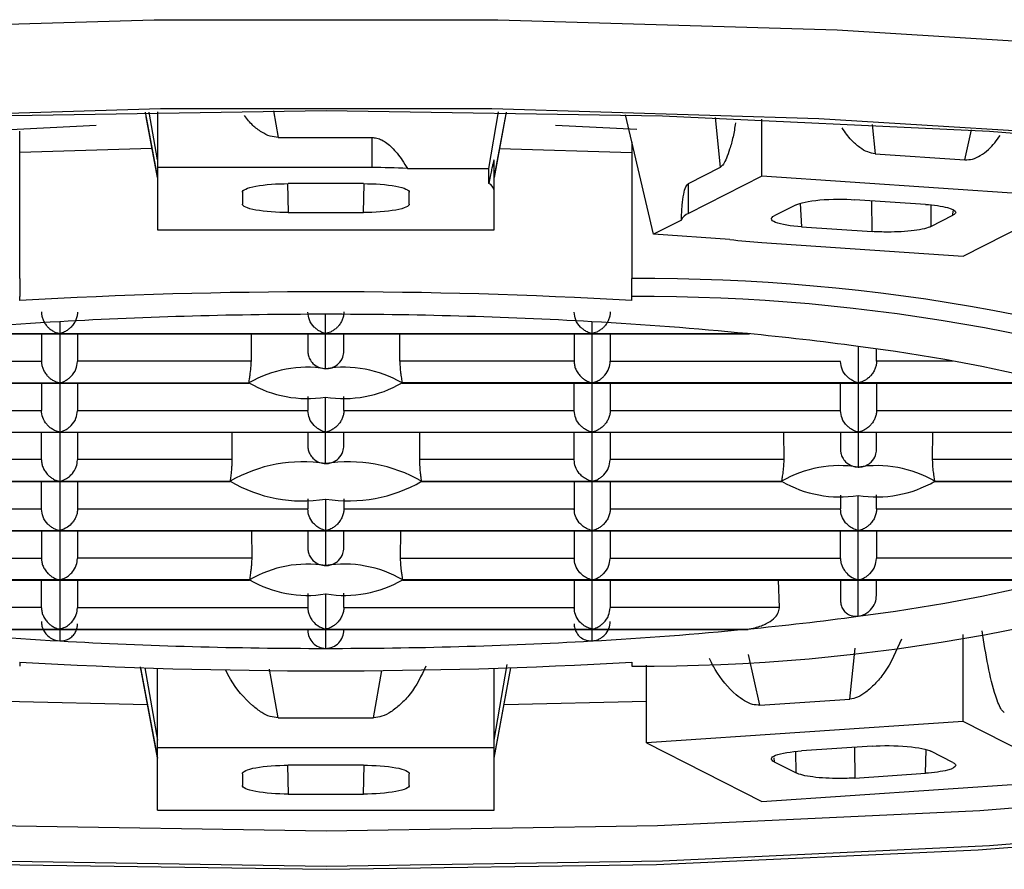
# Paper-space layout '_Front' of a CAD drawing. Units: millimetres. Extents: x -37 to 92, y 0 to 403.
# Drawn here: x -2 to 4, y 223 to 229 of the extents above; entities that cross this region are included whole.
import ezdxf

# ---------------------------------------------------------------- set-up
doc = ezdxf.new("R2010")
doc.units = ezdxf.units.MM

psp = doc.layouts.new('_Front')

# ---------------------------------------------------------------- linework, layer by layer
at = {"color": 7, "linetype": 'Continuous', "lineweight": 25}
for p, q in [((-1.1816, 227.9894), (-1.1018, 227.5598)), ((-1.1018, 227.9907), (-1.1018, 227.2201)), ((1.0629, 227.6206), (1.1271, 227.9903)), ((1.0982, 227.5598), (1.1779, 227.9895)), ((2.1391, 227.1916), (1.9559, 227.9725)), ((2.8463, 227.5701), (2.8463, 227.9423)), ((-2.1658, 227.8701), (-1.5018, 227.903)), ((-2.0018, 226.9012), (-2.0018, 227.8655)), ((1.4982, 227.903), (2.0304, 227.8777)), ((-0.3139, 227.8236), (0.2982, 227.8236)), ((0.2982, 227.8236), (0.2982, 227.6271)), ((1.9982, 227.7922), (1.9982, 226.9012)), ((-2.0018, 227.7284), (-1.1376, 227.7528)), ((1.1338, 227.7517), (1.9982, 227.7264)), ((3.5867, 227.7168), (4.1733, 227.6773)), ((1.0982, 227.2201), (1.0982, 227.6757)), ((0.2982, 227.6271), (-1.1018, 227.6271)), ((0.5314, 227.6206), (1.0629, 227.6206)), ((1.0629, 227.5228), (1.0629, 227.6206)), ((2.3675, 227.5233), (2.5769, 227.6297)), ((0.2432, 227.5218), (-0.2469, 227.5218)), ((2.8463, 227.5701), (2.3675, 227.3267)), ((2.3675, 227.3267), (2.3675, 227.5233)), ((4.9137, 227.4309), (2.8463, 227.5701)), ((-0.5468, 227.4664), (-0.5468, 227.3888)), ((0.5432, 227.3888), (0.5432, 227.4664)), ((3.9157, 227.3861), (3.4552, 227.4171)), ((4.1612, 227.0485), (4.9137, 227.4309)), ((-0.2474, 227.3332), (0.2438, 227.3332)), ((3.0707, 227.3839), (2.9272, 227.311)), ((2.3209, 227.2839), (2.1391, 227.1916)), ((3.9515, 227.242), (4.095, 227.315)), ((-1.1018, 227.2201), (1.0982, 227.2201)), ((3.1058, 227.2398), (3.5674, 227.2088)), ((2.6386, 227.1579), (2.1391, 227.1916)), ((2.8457, 227.137), (4.1612, 227.0485)), ((-2.0018, 226.7583), (-2.0018, 226.7845)), ((1.9982, 226.7583), (1.9982, 226.7845)), ((-1.7397, 226.6197), (-1.7397, 224.5338)), ((-0.0039, 226.3126), (-0.0039, 226.6681)), ((1.7361, 226.6197), (1.7361, 224.5338)), ((-2.7696, 226.5406), (2.7659, 226.5406)), ((-2.7557, 226.542), (2.752, 226.542)), ((-1.8597, 226.5406), (-1.8597, 226.3623)), ((-1.624, 226.5406), (-1.624, 226.3622)), ((-0.4901, 226.5406), (-0.4893, 226.3623)), ((-0.1197, 226.5406), (-0.1197, 226.43)), ((0.116, 226.4299), (0.116, 226.5406)), ((0.4814, 226.3623), (0.4822, 226.5406)), ((1.6203, 226.5406), (1.6203, 226.3622)), ((1.856, 226.5406), (1.856, 226.3623)), ((3.4761, 226.4584), (3.4761, 225.6696)), ((3.596, 226.3623), (3.596, 226.4417)), ((-3.364, 226.3623), (-1.8597, 226.3623)), ((-0.4893, 226.3623), (-1.624, 226.3623)), ((1.856, 226.3623), (3.3603, 226.3622)), ((-4.7731, 226.2187), (-0.5039, 226.2187)), ((-4.7678, 226.2201), (-0.5039, 226.2201)), ((-1.624, 226.2187), (-1.624, 226.0403)), ((0.496, 226.2187), (4.7695, 226.2187)), ((4.7641, 226.2201), (0.4961, 226.2201)), ((1.6203, 226.0404), (1.6203, 226.2187)), ((1.856, 226.2187), (1.856, 226.0404)), ((3.3603, 226.0404), (3.3603, 226.2187)), ((3.596, 226.2187), (3.596, 226.0404)), ((-0.1197, 226.1316), (-0.1197, 226.0404)), ((-0.0039, 225.6924), (-0.0039, 226.1276)), ((0.116, 226.0404), (0.116, 226.1303)), ((-3.364, 226.0404), (-1.8597, 226.0404)), ((-1.624, 226.0404), (-0.1197, 226.0404)), ((0.116, 226.0404), (1.6203, 226.0404)), ((1.856, 226.0404), (3.3603, 226.0404)), ((3.596, 226.0404), (5.1003, 226.0404)), ((-5.6423, 225.8969), (5.6387, 225.8969)), ((-5.6401, 225.8982), (5.6364, 225.8982)), ((-1.8597, 225.7185), (-1.8597, 225.8969)), ((-1.624, 225.8969), (-1.624, 225.7185)), ((-0.6162, 225.8969), (-0.6156, 225.7185)), ((-0.1197, 225.8969), (-0.1197, 225.8102)), ((0.116, 225.8103), (0.116, 225.8969)), ((0.612, 225.7185), (0.6125, 225.8969)), ((1.6203, 225.7185), (1.6203, 225.8969)), ((1.856, 225.8969), (1.856, 225.7185)), ((2.9889, 225.8969), (2.9896, 225.7185)), ((3.3603, 225.8969), (3.3603, 225.787)), ((3.596, 225.7869), (3.596, 225.8969)), ((3.9625, 225.7185), (3.9632, 225.8969)), ((-0.6156, 225.7185), (-1.624, 225.7185)), ((-0.6156, 225.7185), (-0.6156, 225.7164)), ((1.6203, 225.7185), (0.612, 225.7185)), ((3.9625, 225.7164), (3.9625, 225.7185)), ((5.1003, 225.7185), (3.9625, 225.7185)), ((-2.9798, 225.5751), (-0.6268, 225.5751)), ((-2.9797, 225.5772), (-0.6268, 225.5772)), ((-1.8597, 225.3966), (-1.8597, 225.5751)), ((-1.624, 225.5751), (-1.624, 225.3966)), ((0.6231, 225.5751), (2.9762, 225.5751)), ((0.6232, 225.5772), (2.9761, 225.5772)), ((1.6203, 225.5751), (1.6203, 225.3726)), ((1.856, 225.5751), (1.856, 225.3967)), ((3.9759, 225.5751), (5.9007, 225.5751)), ((3.9761, 225.5772), (5.8982, 225.5772)), ((-0.1197, 225.4632), (-0.1197, 225.3966)), ((-0.0039, 225.4612), (-0.0018, 225.4612)), ((-0.0039, 225.4612), (-0.0039, 225.0259)), ((0.116, 225.4632), (0.116, 225.3966)), ((3.3603, 225.4872), (3.3603, 225.3966)), ((3.4761, 224.6952), (3.4761, 225.4847)), ((3.596, 225.3967), (3.596, 225.4892)), ((-3.364, 225.3966), (-1.8597, 225.3966)), ((-1.624, 225.3966), (-0.1197, 225.3966)), ((0.116, 225.3966), (1.6203, 225.3966)), ((1.856, 225.3967), (3.3603, 225.3966)), ((3.596, 225.3967), (5.1003, 225.3966)), ((-5.6455, 225.2532), (5.6419, 225.2532)), ((-5.6401, 225.2553), (5.6364, 225.2553)), ((-1.624, 225.2532), (-1.624, 225.0748)), ((-0.4869, 225.2532), (-0.4861, 225.0748)), ((-0.1197, 225.2532), (-0.1197, 225.1406)), ((0.116, 225.1434), (0.116, 225.2532)), ((0.4867, 225.0748), (0.4874, 225.2532)), ((1.6203, 225.2532), (1.6203, 225.0507)), ((1.856, 225.2532), (1.856, 225.0748)), ((3.3603, 225.0748), (3.3603, 225.2532)), ((3.596, 225.2532), (3.596, 225.0748)), ((-3.364, 225.0748), (-1.8597, 225.0748)), ((-0.4861, 225.0748), (-1.624, 225.0748)), ((0.4867, 225.0748), (1.6203, 225.0748)), ((1.856, 225.0748), (3.3603, 225.0748)), ((-4.7721, 224.9314), (-0.4996, 224.9314)), ((-0.4997, 224.9334), (-4.7678, 224.9334)), ((-1.8597, 224.7529), (-1.8597, 224.9314)), ((-1.624, 224.9314), (-1.624, 224.7529)), ((0.5002, 224.9314), (4.7669, 224.9314)), ((4.7641, 224.9334), (0.5003, 224.9334)), ((1.6203, 224.9314), (1.6203, 224.7289)), ((1.856, 224.9314), (1.856, 224.753)), ((2.961, 224.7529), (2.9555, 224.9314)), ((3.3603, 224.9314), (3.3603, 224.7973)), ((3.596, 224.8318), (3.596, 224.9314)), ((-0.1197, 224.8436), (-0.1197, 224.7529)), ((-0.0039, 224.8409), (0.0003, 224.8409)), ((-0.0039, 224.8409), (-0.0039, 224.4854)), ((0.116, 224.7529), (0.116, 224.8453)), ((-1.624, 224.7529), (-0.1197, 224.7529)), ((0.116, 224.7529), (1.6203, 224.7529)), ((2.961, 224.7529), (1.856, 224.7529)), ((2.961, 224.7508), (2.961, 224.7529)), ((-2.7609, 224.6095), (2.7578, 224.6095)), ((-2.7557, 224.6116), (2.752, 224.6116)), ((-0.1197, 224.6095), (-0.1197, 224.6028)), ((0.1161, 224.6028), (0.1161, 224.6095)), ((4.1612, 224.0068), (4.1612, 224.5755)), ((-2.0018, 224.3952), (-2.0018, 224.369)), ((1.9982, 224.3952), (1.9982, 224.369)), ((2.0939, 223.8676), (2.0939, 224.3746)), ((-1.2115, 224.359), (-1.1018, 223.7679)), ((-1.1018, 223.4282), (-1.1018, 224.3555)), ((1.0982, 223.7679), (1.2079, 224.359)), ((1.0982, 223.4282), (1.0982, 224.3555)), ((-1.1663, 224.1153), (-2.0976, 224.1371)), ((2.0939, 224.1371), (1.1626, 224.1153)), ((2.8343, 224.114), (3.4209, 224.1535)), ((-0.3139, 224.0317), (0.3104, 224.0317)), ((4.1612, 224.0068), (2.0939, 223.8676)), ((4.9137, 223.6244), (4.1612, 224.0068)), ((2.0939, 223.8676), (2.8463, 223.4852)), ((1.0982, 223.8351), (-1.1018, 223.8351)), ((3.5674, 223.8465), (3.1058, 223.8154)), ((4.095, 223.7403), (3.9515, 223.8132)), ((2.9272, 223.7442), (3.0707, 223.6713)), ((-0.5468, 223.6665), (-0.5468, 223.5889)), ((0.2438, 223.7221), (-0.2474, 223.7221)), ((0.5432, 223.5889), (0.5432, 223.6665)), ((3.4552, 223.6382), (3.9157, 223.6692)), ((2.8463, 223.4852), (4.9137, 223.6244)), ((-0.2469, 223.5334), (0.2432, 223.5334)), ((-1.1018, 223.4282), (1.0982, 223.4282))]:
    psp.add_line(p, q, dxfattribs=at)
at = {"color": 8, "linetype": 'Continuous', "lineweight": 25}
for p, q in [((-1.1018, 227.6779), (-1.156, 227.9898)), ((-0.3443, 227.9983), (-0.3139, 227.8236)), ((1.1774, 227.9895), (1.0982, 227.5624)), ((-1.1018, 227.5624), (-1.1752, 227.9576)), ((2.5769, 227.6297), (2.5435, 227.9539)), ((3.5669, 227.9093), (3.5867, 227.7168)), ((4.1733, 227.6773), (4.2174, 227.8727)), ((-0.2525, 227.5217), (-0.2474, 227.3332)), ((0.2438, 227.3332), (0.2489, 227.5216)), ((3.0973, 227.3917), (3.1058, 227.2398)), ((3.5674, 227.2088), (3.5663, 227.4096)), ((3.9507, 227.3824), (3.9515, 227.242)), ((4.095, 227.315), (4.0959, 227.3439)), ((4.0941, 226.3623), (3.596, 226.3623)), ((2.8343, 224.114), (2.7595, 224.4455)), ((3.4209, 224.1535), (3.4553, 224.4875)), ((1.0982, 223.8859), (1.1839, 224.3796)), ((-1.1018, 223.7705), (-1.2123, 224.3656)), ((-1.1838, 224.3581), (-1.1018, 223.8859)), ((-0.3139, 224.0317), (-0.3692, 224.3499)), ((0.3104, 224.0317), (0.364, 224.3405)), ((1.0982, 223.7704), (1.2074, 224.359)), ((3.0707, 223.6713), (3.068, 223.8115)), ((3.4513, 223.8387), (3.4552, 223.6382)), ((3.9157, 223.6692), (3.9205, 223.8234)), ((2.9258, 223.7703), (2.9272, 223.7442)), ((-0.2519, 223.7219), (-0.2469, 223.5334)), ((0.2432, 223.5334), (0.2482, 223.7219))]:
    psp.add_line(p, q, dxfattribs=at)
at = {"color": 8, "linetype": 'Continuous', "lineweight": 25, "flags": 128}
psp.add_lwpolyline([(-13.95, 226.0162), (-13.9387, 226.1249), (-13.6681, 226.5372), (-13.0435, 226.9361), (-12.0811, 227.3113), (-10.8057, 227.653), (-9.2506, 227.9525), (-7.4558, 228.202), (-5.4679, 228.395), (-3.3385, 228.5265), (-1.1225, 228.5931), (1.1225, 228.5931), (3.3385, 228.5265), (5.4679, 228.395), (7.4558, 228.202), (9.2506, 227.9525), (10.8057, 227.653), (12.0811, 227.3113), (13.0435, 226.9361), (13.6681, 226.5372), (13.9387, 226.1249), (13.95, 226.0151)], dxfattribs=at)
at = {"color": 7, "linetype": 'Continuous', "lineweight": 25, "flags": 128}
for points in [[(13.3092, 225.8888), (13.1782, 226.0273), (12.576, 226.4119), (11.648, 226.7736), (10.4184, 227.1032), (8.919, 227.3919), (7.1886, 227.6325), (5.272, 227.8185), (3.2188, 227.9453), (1.0823, 228.0096), (-1.0823, 228.0096), (-3.2188, 227.9453), (-5.272, 227.8185), (-7.1886, 227.6325), (-8.919, 227.3919), (-10.4184, 227.1032), (-11.648, 226.7736), (-12.576, 226.4119), (-13.1782, 226.0273), (-13.3087, 225.8893)], [(0, 223.0602), (-2.1973, 223.0939), (-4.3347, 223.194), (-6.3539, 223.3578), (-8.1997, 223.5809), (-9.8219, 223.8571), (-11.1762, 224.179), (-12.2256, 224.5377), (-12.9415, 224.9234), (-13.3044, 225.3257), (-13.3044, 225.7336), (-12.9415, 226.1359), (-12.2256, 226.5216), (-11.1762, 226.8803), (-9.8219, 227.2022), (-8.1997, 227.4784), (-6.3539, 227.7015), (-4.3347, 227.8653), (-2.1973, 227.9654), (0, 227.9991), (2.1973, 227.9654), (4.3347, 227.8653), (6.3539, 227.7015)], [(1.6203, 226.3622), (0.9825, 226.3623), (0.4814, 226.3623)], [(-1.8597, 226.2187), (-1.8597, 226.1628), (-1.8597, 226.0404)], [(-13.0027, 226.0893), (-13.1051, 225.9271), (-13.1051, 225.5253), (-12.7476, 225.1291), (-12.0424, 224.7491), (-11.0087, 224.3958), (-9.6748, 224.0787), (-8.0769, 223.8066), (-6.2587, 223.5869), (-4.2698, 223.4255), (-2.1644, 223.3269), (0, 223.2937)], [(0, 223.2937), (2.1644, 223.3269), (4.2698, 223.4255), (6.2587, 223.5869), (8.0769, 223.8066), (9.6748, 224.0787), (11.0087, 224.3958), (12.0424, 224.7491), (12.7476, 225.1291), (13.1051, 225.5253), (13.1051, 225.9271), (13.0027, 226.0893)], [(-1.8597, 225.7185), (-2.4951, 225.7185), (-2.9943, 225.7185)], [(2.9896, 225.7185), (2.3548, 225.7185), (1.856, 225.7185)], [(-1.8597, 225.2532), (-1.8597, 225.1972), (-1.8597, 225.0748)], [(4.8465, 225.0748), (4.1462, 225.0748), (3.596, 225.0748)], [(0, 223.0417), (2.1575, 223.0739), (4.2592, 223.1697), (6.2505, 223.3267), (8.08, 223.5407), (9.7002, 223.8062), (11.0691, 224.1163), (12.1514, 224.4631), (12.919, 224.8375), (12.9813, 224.8786)], [(-1.8597, 224.7529), (-2.4785, 224.7529), (-2.9646, 224.7529)], [(-12.6053, 224.6619), (-12.1514, 224.4631), (-11.0691, 224.1163), (-9.7002, 223.8062), (-8.08, 223.5407), (-6.2505, 223.3267), (-4.2592, 223.1697), (-2.1575, 223.0739), (0, 223.0417)], [(6.3539, 223.3578), (4.3347, 223.194), (2.1973, 223.0939), (0, 223.0602)]]:
    psp.add_lwpolyline(points, dxfattribs=at)
at = {"color": 7, "linetype": 'Continuous', "lineweight": 25}
for centre, radius, start, end in [((0.3001, 223.4639), 4.1632, 86.81464, 90.02687), ((1.0401, 227.4681), 0.0591, 10.7041, 67.75823), ((2.3972, 227.2467), 0.0854, 110.34314, 154.095), ((3.0373, 230.091), 2.9602, 262.25315, 266.28708), ((2.0827, 214.4052), 12.4963, 68.65238, 90.38752), ((-0.0018, 191.563), 35.2521, 86.74762, 93.25238), ((2.0575, 214.4442), 12.3404, 68.76465, 90.27526), ((-0.3161, 201.3425), 25.3173, 93.22356, 95.52966), ((-0.0168, 195.9908), 30.6773, 89.97608, 93.21966), ((0.0129, 195.9869), 30.6812, 86.78047, 90.03154), ((0.3124, 201.3425), 25.3173, 84.47034, 86.77644), ((0.8404, 206.8085), 19.8258, 82.36053, 84.467), ((1.9886, 214.8164), 11.7366, 76.32091, 82.71899), ((-0.1247, 225.5675), 0.7548, 80.79702, 120.16308), ((0.1168, 225.5675), 0.7548, 59.83692, 99.20298), ((-0.1247, 226.8727), 0.7548, 239.83692, 279.20298), ((0.1168, 226.8727), 0.7548, 260.79702, 300.16308), ((-0.1532, 224.7582), 0.946, 80.91956, 120.04054), ((0.1472, 224.7508), 0.9536, 60.05886, 99.11919), ((3.3553, 224.9245), 0.7548, 80.79702, 120.16308), ((3.5968, 224.9245), 0.7548, 59.83692, 99.20298), ((-0.1546, 226.3824), 0.9335, 239.61224, 279.28865), ((0.1491, 226.3926), 0.9435, 260.797, 300.16303), ((3.3553, 226.2298), 0.7548, 239.83692, 279.20298), ((3.5968, 226.2298), 0.7548, 260.79702, 300.16308), ((2.0575, 236.7093), 12.3404, 269.72474, 291.23535), ((-0.1228, 224.2882), 0.7472, 80.84468, 120.28933), ((0.1186, 224.2734), 0.7624, 59.96179, 99.25065), ((-0.1228, 225.5787), 0.7472, 239.71067, 279.15532), ((0.121, 225.5861), 0.7548, 260.79702, 300.16308), ((1.9886, 236.3371), 11.7366, 277.28101, 283.67909), ((0.8404, 244.345), 19.8258, 275.533, 277.63947), ((-0.3161, 249.811), 25.3173, 264.47034, 266.77644), ((0.3124, 249.811), 25.3173, 273.22356, 275.52966), ((-0.0168, 255.1627), 30.6773, 266.78034, 270.02392), ((0.013, 255.1647), 30.6793, 269.97227, 273.21959), ((-0.0018, 259.5906), 35.2521, 266.74762, 273.25238)]:
    psp.add_arc(centre, radius, start, end, dxfattribs=at)
for points, knots in [([(-0.3139, 227.8236), (-0.3314, 227.8255), (-0.3694, 227.8296), (-0.425, 227.8594), (-0.4839, 227.9023), (-0.5155, 227.944), (-0.5325, 227.9663)], [0, 0, 0, 0, 0.193457, 0.418686, 0.688516, 1, 1, 1, 1]), ([(2.6745, 227.9189), (2.6697, 227.8874), (2.6601, 227.8254), (2.6379, 227.7505), (2.6172, 227.6897), (2.597, 227.6467), (2.5832, 227.635), (2.5769, 227.6297)], [0, 0, 0, 0, 0.249444, 0.49099, 0.692269, 0.858625, 1, 1, 1, 1]), ([(3.5867, 227.7168), (3.5703, 227.7198), (3.5346, 227.7262), (3.4823, 227.7595), (3.4233, 227.8099), (3.3907, 227.858), (3.3718, 227.8859)], [0, 0, 0, 0, 0.182714, 0.395435, 0.650282, 1, 1, 1, 1]), ([(0.2982, 227.8236), (0.3092, 227.8228), (0.332, 227.8211), (0.3656, 227.8074), (0.399, 227.7862), (0.4324, 227.7566), (0.4658, 227.7189), (0.4995, 227.673), (0.5204, 227.6388), (0.5314, 227.6206)], [0, 0, 0, 0, 0.10255, 0.211919, 0.333296, 0.470516, 0.626248, 0.802321, 1, 1, 1, 1]), ([(4.1733, 227.6773), (4.1898, 227.6781), (4.2255, 227.6798), (4.2778, 227.7059), (4.3433, 227.7538), (4.3808, 227.8047), (4.4047, 227.837)], [0, 0, 0, 0, 0.166859, 0.361131, 0.59387, 1, 1, 1, 1]), ([(1.0982, 227.6757), (1.098, 227.677), (1.0977, 227.6797), (1.0953, 227.6731), (1.0916, 227.6589), (1.0863, 227.6365), (1.0797, 227.6062), (1.0716, 227.568), (1.0657, 227.5384), (1.0625, 227.5228)], [0, 0, 0, 0, 0.106217, 0.218161, 0.3408, 0.477946, 0.632339, 0.805905, 1, 1, 1, 1]), ([(-0.5468, 227.4664), (-0.5468, 227.4794), (-0.5175, 227.4948), (-0.4004, 227.5164), (-0.3176, 227.5218), (-0.2469, 227.5218)], [0, 0, 0, 0, 0.5, 0.5, 1, 1, 1, 1]), ([(0.2432, 227.5218), (0.3139, 227.5218), (0.3968, 227.5164), (0.5139, 227.4948), (0.5432, 227.4794), (0.5432, 227.4664)], [0, 0, 0, 0, 0.5, 0.5, 1, 1, 1, 1]), ([(2.3209, 227.284), (2.3224, 227.317), (2.325, 227.3766), (2.3345, 227.4503), (2.3476, 227.5036), (2.3613, 227.5171), (2.3675, 227.5233)], [0, 0, 0, 0, 0.332173, 0.600962, 0.816924, 1, 1, 1, 1]), ([(3.0707, 227.3839), (3.0949, 227.3962), (3.1507, 227.4088), (3.3009, 227.4217), (3.3887, 227.4216), (3.4552, 227.4171)], [0, 0, 0, 0, 0.5, 0.5, 1, 1, 1, 1]), ([(-0.2474, 227.3332), (-0.3181, 227.3332), (-0.4007, 227.3386), (-0.5176, 227.3603), (-0.5468, 227.3756), (-0.5468, 227.3888)], [0, 0, 0, 0, 0.5, 0.5, 1, 1, 1, 1]), ([(0.5432, 227.3888), (0.5432, 227.3756), (0.514, 227.3603), (0.3971, 227.3386), (0.3144, 227.3332), (0.2438, 227.3332)], [0, 0, 0, 0, 0.5, 0.5, 1, 1, 1, 1]), ([(3.9157, 227.3861), (3.9696, 227.3824), (4.0226, 227.3753), (4.095, 227.3562), (4.1131, 227.3445), (4.1131, 227.3339)], [0, 0, 0, 0, 0.5, 0.5, 1, 1, 1, 1]), ([(3.1058, 227.2398), (3.0394, 227.2443), (2.9718, 227.2546), (2.9021, 227.2824), (2.903, 227.2987), (2.9272, 227.311)], [0, 0, 0, 0, 0.5, 0.5, 1, 1, 1, 1]), ([(3.9515, 227.242), (3.9318, 227.232), (3.8932, 227.2222), (3.7899, 227.2088), (3.7269, 227.2054), (3.6696, 227.2054)], [0, 0, 0, 0, 0.5, 0.5, 1, 1, 1, 1]), ([(-2.0018, 226.9012), (-2.0018, 226.8924), (-2.0018, 226.8749), (-2.0018, 226.8486), (-2.0018, 226.8217), (-2.0018, 226.7956), (-2.0018, 226.7882), (-2.0018, 226.7845)], [0, 0, 0, 0, 0.166286, 0.328757, 0.500242, 0.747269, 1, 1, 1, 1]), ([(1.9982, 226.7845), (1.9982, 226.7867), (1.9982, 226.7911), (1.9982, 226.8056), (1.9982, 226.828), (1.9982, 226.8547), (1.9982, 226.8812), (1.9982, 226.8945), (1.9982, 226.9012)], [0, 0, 0, 0, 0.168632, 0.33174, 0.500047, 0.748884, 0.873559, 1, 1, 1, 1]), ([(-1.8597, 226.6841), (-1.8594, 226.6765), (-1.8588, 226.6609), (-1.852, 226.637), (-1.8409, 226.6136), (-1.8265, 226.5935), (-1.8101, 226.5767), (-1.7919, 226.5627), (-1.7683, 226.5493), (-1.7504, 226.5447), (-1.7397, 226.542)], [0, 0, 0, 0, 0.0992195, 0.2045217, 0.3190032, 0.4450859, 0.5512045, 0.6711292, 0.8052312, 1, 1, 1, 1]), ([(0.116, 226.6841), (0.1157, 226.6766), (0.115, 226.6609), (0.1082, 226.637), (0.0971, 226.6136), (0.0828, 226.5935), (0.0664, 226.5767), (0.0483, 226.5627), (0.0245, 226.5494), (0.0066, 226.5447), (-0.0039, 226.542)], [0, 0, 0, 0, 0.099219, 0.204522, 0.319003, 0.445086, 0.551204, 0.671129, 0.805231, 1, 1, 1, 1]), ([(1.856, 226.6841), (1.8557, 226.6766), (1.855, 226.6609), (1.8482, 226.637), (1.8371, 226.6136), (1.8228, 226.5935), (1.8064, 226.5767), (1.7883, 226.5627), (1.7645, 226.5494), (1.7466, 226.5447), (1.7361, 226.542)], [0, 0, 0, 0, 0.099219, 0.204522, 0.319003, 0.445086, 0.551204, 0.671129, 0.805231, 1, 1, 1, 1]), ([(-1.6239, 226.682), (-1.6245, 226.6738), (-1.6256, 226.6568), (-1.6341, 226.6311), (-1.6474, 226.6061), (-1.6641, 226.5855), (-1.683, 226.5688), (-1.7048, 226.5546), (-1.7251, 226.546), (-1.7367, 226.5428), (-1.7397, 226.542)], [0, 0, 0, 0, 0.1090725, 0.2266317, 0.3564193, 0.5012318, 0.6166413, 0.7514856, 0.9340365, 1, 1, 1, 1]), ([(-0.0039, 226.542), (-0.007, 226.5428), (-0.0186, 226.546), (-0.039, 226.5547), (-0.0609, 226.5689), (-0.0856, 226.591), (-0.1121, 226.6271), (-0.1174, 226.6649), (-0.1197, 226.682)], [0, 0, 0, 0, 0.066556, 0.250995, 0.38591, 0.501637, 0.774959, 1, 1, 1, 1]), ([(1.7361, 226.542), (1.733, 226.5428), (1.7214, 226.546), (1.7011, 226.5546), (1.6792, 226.5688), (1.6545, 226.5908), (1.6279, 226.627), (1.6227, 226.6649), (1.6203, 226.682)], [0, 0, 0, 0, 0.066342, 0.250014, 0.384928, 0.500624, 0.77457, 1, 1, 1, 1]), ([(-0.1197, 226.4279), (-0.1192, 226.4198), (-0.1181, 226.4016), (-0.1074, 226.3733), (-0.0844, 226.3421), (-0.0477, 226.3181), (-0.0171, 226.3142), (-0.0039, 226.3126)], [0, 0, 0, 0, 0.135842, 0.302631, 0.500494, 0.784723, 1, 1, 1, 1]), ([(-0.0039, 226.3126), (0.0047, 226.3131), (0.0238, 226.3142), (0.0536, 226.3247), (0.0865, 226.3474), (0.1116, 226.3839), (0.1147, 226.4146), (0.1161, 226.4277)], [0, 0, 0, 0, 0.137297, 0.304113, 0.500607, 0.785844, 1, 1, 1, 1]), ([(-1.8597, 226.3623), (-1.8594, 226.3547), (-1.8588, 226.339), (-1.852, 226.3151), (-1.8409, 226.2917), (-1.8265, 226.2717), (-1.8101, 226.2548), (-1.7919, 226.2408), (-1.7683, 226.2275), (-1.7504, 226.2228), (-1.7397, 226.2201)], [0, 0, 0, 0, 0.099219, 0.204522, 0.319003, 0.445086, 0.551204, 0.671129, 0.805231, 1, 1, 1, 1]), ([(1.7361, 226.2201), (1.7458, 226.2226), (1.764, 226.2271), (1.7882, 226.2406), (1.807, 226.2553), (1.8282, 226.2775), (1.8508, 226.312), (1.8544, 226.3465), (1.856, 226.3623)], [0, 0, 0, 0, 0.179356, 0.331812, 0.457499, 0.556675, 0.796528, 1, 1, 1, 1]), ([(3.596, 226.3623), (3.5957, 226.3547), (3.595, 226.339), (3.5882, 226.3152), (3.5771, 226.2917), (3.5628, 226.2717), (3.5464, 226.2548), (3.5283, 226.2408), (3.5045, 226.2275), (3.4866, 226.2229), (3.4761, 226.2201)], [0, 0, 0, 0, 0.099219, 0.204522, 0.319003, 0.445086, 0.551204, 0.671129, 0.805231, 1, 1, 1, 1]), ([(-1.7397, 226.2201), (-1.7384, 226.2206), (-1.7339, 226.2222), (-1.7201, 226.2262), (-1.7022, 226.2344), (-1.6828, 226.247), (-1.6583, 226.269), (-1.6312, 226.3051), (-1.6262, 226.343), (-1.6239, 226.3602)], [0, 0, 0, 0, 0.0363881, 0.1197222, 0.2508404, 0.3848071, 0.5016727, 0.7748966, 1, 1, 1, 1]), ([(-0.5039, 226.2201), (-0.5038, 226.2222), (-0.5033, 226.227), (-0.5007, 226.2435), (-0.4961, 226.2731), (-0.4908, 226.3152), (-0.4898, 226.3467), (-0.4893, 226.3602)], [0, 0, 0, 0, 0.137297, 0.304113, 0.500607, 0.785849, 1, 1, 1, 1]), ([(0.4814, 226.3602), (0.4816, 226.3517), (0.4821, 226.3329), (0.4848, 226.3015), (0.4894, 226.2647), (0.4946, 226.2329), (0.4956, 226.224), (0.4961, 226.2201)], [0, 0, 0, 0, 0.135114, 0.30193, 0.500586, 0.783463, 1, 1, 1, 1]), ([(1.6203, 226.3602), (1.6208, 226.352), (1.6218, 226.3349), (1.6302, 226.3091), (1.6437, 226.2842), (1.6605, 226.2636), (1.6794, 226.2469), (1.7006, 226.2328), (1.7222, 226.2245), (1.733, 226.2211), (1.7361, 226.2201)], [0, 0, 0, 0, 0.10915, 0.226731, 0.356495, 0.501251, 0.617394, 0.750754, 0.928483, 1, 1, 1, 1]), ([(3.4761, 226.2201), (3.473, 226.2209), (3.4614, 226.2241), (3.4411, 226.2327), (3.4192, 226.247), (3.3945, 226.269), (3.3679, 226.3051), (3.3627, 226.343), (3.3603, 226.3602)], [0, 0, 0, 0, 0.066342, 0.250014, 0.384928, 0.500624, 0.77457, 1, 1, 1, 1]), ([(-1.7397, 225.8982), (-1.7494, 225.9007), (-1.7673, 225.9053), (-1.7913, 225.9188), (-1.8104, 225.9335), (-1.832, 225.9556), (-1.8542, 225.9902), (-1.858, 226.0246), (-1.8597, 226.0404)], [0, 0, 0, 0, 0.179356, 0.331812, 0.457499, 0.556675, 0.796528, 1, 1, 1, 1]), ([(0.116, 226.0404), (0.1157, 226.0328), (0.115, 226.0172), (0.1082, 225.9933), (0.0971, 225.9699), (0.0828, 225.9498), (0.0664, 225.9329), (0.0483, 225.919), (0.0245, 225.9056), (0.0066, 225.901), (-0.0039, 225.8982)], [0, 0, 0, 0, 0.0992195, 0.2045217, 0.3190032, 0.4450859, 0.5512045, 0.6711292, 0.8052312, 1, 1, 1, 1]), ([(1.856, 226.0404), (1.8557, 226.0328), (1.855, 226.0172), (1.8482, 225.9933), (1.8371, 225.9699), (1.8228, 225.9498), (1.8064, 225.9329), (1.7883, 225.919), (1.7645, 225.9056), (1.7466, 225.901), (1.7361, 225.8982)], [0, 0, 0, 0, 0.0992195, 0.2045217, 0.3190032, 0.4450859, 0.5512045, 0.6711292, 0.8052312, 1, 1, 1, 1]), ([(3.596, 226.0404), (3.5957, 226.0328), (3.595, 226.0172), (3.5882, 225.9933), (3.5771, 225.9699), (3.5628, 225.9498), (3.5464, 225.9329), (3.5283, 225.919), (3.5045, 225.9056), (3.4866, 225.901), (3.4761, 225.8982)], [0, 0, 0, 0, 0.099219, 0.204522, 0.319003, 0.445086, 0.551204, 0.671129, 0.805231, 1, 1, 1, 1]), ([(-1.7397, 225.8982), (-1.7384, 225.8987), (-1.7339, 225.9004), (-1.7201, 225.9044), (-1.7022, 225.9126), (-1.6828, 225.9251), (-1.6583, 225.9471), (-1.6312, 225.9833), (-1.6262, 226.0212), (-1.6239, 226.0383)], [0, 0, 0, 0, 0.036388, 0.119722, 0.25084, 0.384807, 0.501673, 0.774897, 1, 1, 1, 1]), ([(-0.0039, 225.8982), (-0.007, 225.8991), (-0.0186, 225.9023), (-0.0389, 225.9109), (-0.0608, 225.9251), (-0.0855, 225.9472), (-0.1121, 225.9833), (-0.1173, 226.0212), (-0.1197, 226.0383)], [0, 0, 0, 0, 0.0663613, 0.2501019, 0.3853298, 0.5012668, 0.7748166, 1, 1, 1, 1]), ([(1.7361, 225.8982), (1.733, 225.8991), (1.7214, 225.9023), (1.7011, 225.9109), (1.6792, 225.9251), (1.6545, 225.9471), (1.6279, 225.9833), (1.6227, 226.0212), (1.6203, 226.0383)], [0, 0, 0, 0, 0.066342, 0.250014, 0.384928, 0.500624, 0.77457, 1, 1, 1, 1]), ([(3.4761, 225.8982), (3.473, 225.8991), (3.4614, 225.9023), (3.4411, 225.9109), (3.4192, 225.9251), (3.3945, 225.9471), (3.3679, 225.9833), (3.3627, 226.0212), (3.3603, 226.0383)], [0, 0, 0, 0, 0.066342, 0.250014, 0.384928, 0.500624, 0.77457, 1, 1, 1, 1]), ([(-0.1197, 225.8082), (-0.1192, 225.7999), (-0.118, 225.7816), (-0.1074, 225.7532), (-0.0843, 225.7219), (-0.0476, 225.6978), (-0.0171, 225.694), (-0.0039, 225.6924)], [0, 0, 0, 0, 0.137013, 0.304094, 0.501304, 0.785878, 1, 1, 1, 1]), ([(-0.0039, 225.6924), (0.0047, 225.6929), (0.024, 225.6941), (0.0542, 225.7049), (0.0873, 225.7283), (0.1122, 225.7658), (0.1149, 225.7969), (0.116, 225.8103)], [0, 0, 0, 0, 0.136835, 0.303795, 0.500943, 0.784534, 1, 1, 1, 1]), ([(3.3603, 225.785), (3.3608, 225.7768), (3.3619, 225.7586), (3.3726, 225.7303), (3.3956, 225.6991), (3.4323, 225.6751), (3.4629, 225.6713), (3.4761, 225.6696)], [0, 0, 0, 0, 0.135842, 0.302631, 0.500494, 0.784723, 1, 1, 1, 1]), ([(3.4761, 225.6696), (3.4847, 225.6701), (3.5038, 225.6713), (3.5336, 225.6818), (3.5665, 225.7045), (3.5916, 225.7409), (3.5947, 225.7716), (3.5961, 225.7848)], [0, 0, 0, 0, 0.137297, 0.304113, 0.500607, 0.785844, 1, 1, 1, 1]), ([(-1.8597, 225.7164), (-1.8592, 225.7082), (-1.8582, 225.6912), (-1.8498, 225.6655), (-1.8363, 225.6405), (-1.8194, 225.6199), (-1.8006, 225.6032), (-1.7786, 225.5891), (-1.7584, 225.5804), (-1.7436, 225.5778), (-1.7397, 225.5772)], [0, 0, 0, 0, 0.109072, 0.226632, 0.356419, 0.501232, 0.616641, 0.751486, 0.934036, 1, 1, 1, 1]), ([(-1.7397, 225.5772), (-1.7276, 225.5808), (-1.7058, 225.5874), (-1.6782, 225.6065), (-1.653, 225.6319), (-1.6296, 225.6679), (-1.6257, 225.7011), (-1.6239, 225.7164)], [0, 0, 0, 0, 0.229374, 0.41436, 0.555432, 0.795561, 1, 1, 1, 1]), ([(-0.6156, 225.7164), (-0.6158, 225.7061), (-0.616, 225.6857), (-0.6182, 225.6552), (-0.6216, 225.6233), (-0.6256, 225.5919), (-0.6264, 225.582), (-0.6268, 225.5772)], [0, 0, 0, 0, 0.168993, 0.332063, 0.500832, 0.750953, 1, 1, 1, 1]), ([(0.6232, 225.5772), (0.623, 225.5801), (0.6226, 225.5859), (0.6203, 225.6039), (0.6171, 225.6313), (0.6129, 225.67), (0.6123, 225.7009), (0.612, 225.7164)], [0, 0, 0, 0, 0.168374, 0.331407, 0.500545, 0.750264, 1, 1, 1, 1]), ([(1.7361, 225.5772), (1.7241, 225.5808), (1.7026, 225.5874), (1.6749, 225.6066), (1.6491, 225.6318), (1.6262, 225.6679), (1.6221, 225.7011), (1.6203, 225.7164)], [0, 0, 0, 0, 0.229374, 0.41436, 0.555432, 0.795561, 1, 1, 1, 1]), ([(1.7361, 225.5772), (1.74, 225.5778), (1.7547, 225.5804), (1.775, 225.5891), (1.7971, 225.6033), (1.8217, 225.6253), (1.8488, 225.6614), (1.8538, 225.6993), (1.8561, 225.7164)], [0, 0, 0, 0, 0.066361, 0.250102, 0.38533, 0.501267, 0.774817, 1, 1, 1, 1]), ([(2.9896, 225.7164), (2.9895, 225.7061), (2.9891, 225.6858), (2.9864, 225.6552), (2.9823, 225.6234), (2.9774, 225.5919), (2.9765, 225.5821), (2.9761, 225.5772)], [0, 0, 0, 0, 0.168426, 0.331344, 0.500432, 0.750975, 1, 1, 1, 1]), ([(3.9761, 225.5772), (3.9759, 225.5801), (3.9755, 225.5859), (3.9728, 225.6039), (3.9688, 225.6313), (3.9637, 225.6699), (3.9629, 225.701), (3.9625, 225.7164)], [0, 0, 0, 0, 0.16828, 0.331328, 0.500538, 0.75087, 1, 1, 1, 1]), ([(-1.7397, 225.2553), (-1.7421, 225.2556), (-1.7499, 225.2566), (-1.7629, 225.2607), (-1.7813, 225.2688), (-1.8006, 225.2814), (-1.8253, 225.3033), (-1.8521, 225.3396), (-1.8573, 225.3775), (-1.8597, 225.3946)], [0, 0, 0, 0, 0.03628, 0.119357, 0.250067, 0.384186, 0.501164, 0.774701, 1, 1, 1, 1]), ([(-1.6239, 225.3946), (-1.6244, 225.3872), (-1.6253, 225.372), (-1.6321, 225.349), (-1.6428, 225.3264), (-1.6612, 225.3002), (-1.6939, 225.2711), (-1.7227, 225.2611), (-1.7397, 225.2553)], [0, 0, 0, 0, 0.099778, 0.205681, 0.320597, 0.446795, 0.673916, 1, 1, 1, 1]), ([(-0.0039, 225.2553), (-0.0159, 225.259), (-0.0374, 225.2656), (-0.0651, 225.2847), (-0.0909, 225.31), (-0.1138, 225.3461), (-0.1179, 225.3793), (-0.1197, 225.3946)], [0, 0, 0, 0, 0.229374, 0.41436, 0.555432, 0.795561, 1, 1, 1, 1]), ([(0.1161, 225.3946), (0.1155, 225.3864), (0.1144, 225.3694), (0.1058, 225.3436), (0.0925, 225.3186), (0.0757, 225.298), (0.0569, 225.2813), (0.035, 225.2674), (0.0159, 225.2586), (0.0005, 225.256), (-0.0039, 225.2553)], [0, 0, 0, 0, 0.10915, 0.226731, 0.356495, 0.501251, 0.617394, 0.750754, 0.928483, 1, 1, 1, 1]), ([(1.7361, 225.2553), (1.7241, 225.259), (1.7026, 225.2656), (1.6749, 225.2847), (1.6491, 225.31), (1.6262, 225.3461), (1.6221, 225.3793), (1.6203, 225.3946)], [0, 0, 0, 0, 0.229374, 0.41436, 0.555432, 0.795561, 1, 1, 1, 1]), ([(1.8561, 225.3946), (1.8555, 225.3864), (1.8544, 225.3694), (1.8458, 225.3437), (1.8325, 225.3187), (1.8158, 225.2981), (1.797, 225.2814), (1.775, 225.2674), (1.7559, 225.2586), (1.7405, 225.256), (1.7361, 225.2553)], [0, 0, 0, 0, 0.1090392, 0.2264812, 0.3560688, 0.5006045, 0.6169898, 0.7506628, 0.9284574, 1, 1, 1, 1]), ([(3.4761, 225.2553), (3.4641, 225.259), (3.4426, 225.2656), (3.4149, 225.2847), (3.3891, 225.31), (3.3662, 225.3461), (3.3621, 225.3793), (3.3603, 225.3946)], [0, 0, 0, 0, 0.2293739, 0.4143597, 0.5554323, 0.7955613, 1, 1, 1, 1]), ([(3.5961, 225.3946), (3.5955, 225.3864), (3.5944, 225.3694), (3.5858, 225.3437), (3.5725, 225.3187), (3.5558, 225.2981), (3.537, 225.2814), (3.515, 225.2674), (3.4959, 225.2586), (3.4805, 225.256), (3.4761, 225.2553)], [0, 0, 0, 0, 0.1090392, 0.2264812, 0.3560688, 0.5006045, 0.6169898, 0.7506628, 0.9284574, 1, 1, 1, 1]), ([(-0.1197, 225.1411), (-0.1192, 225.1328), (-0.118, 225.1146), (-0.1073, 225.0863), (-0.0843, 225.0551), (-0.0476, 225.0313), (-0.017, 225.0275), (-0.0039, 225.0259)], [0, 0, 0, 0, 0.137013, 0.304021, 0.501183, 0.786361, 1, 1, 1, 1]), ([(-0.0039, 225.0259), (0.0048, 225.0264), (0.0241, 225.0276), (0.0543, 225.0384), (0.0874, 225.0617), (0.1123, 225.0989), (0.1149, 225.13), (0.116, 225.1434)], [0, 0, 0, 0, 0.137679, 0.3046, 0.500931, 0.78575, 1, 1, 1, 1]), ([(-1.8597, 225.0727), (-1.8592, 225.0645), (-1.8582, 225.0475), (-1.8498, 225.0217), (-1.8363, 224.9968), (-1.8194, 224.9762), (-1.8006, 224.9595), (-1.7786, 224.9453), (-1.7584, 224.9367), (-1.7436, 224.9341), (-1.7397, 224.9334)], [0, 0, 0, 0, 0.1090725, 0.2266317, 0.3564193, 0.5012318, 0.6166413, 0.7514856, 0.9340365, 1, 1, 1, 1]), ([(-1.7397, 224.9334), (-1.7276, 224.9371), (-1.7058, 224.9436), (-1.6782, 224.9627), (-1.653, 224.9881), (-1.6296, 225.0241), (-1.6257, 225.0574), (-1.6239, 225.0727)], [0, 0, 0, 0, 0.229374, 0.41436, 0.555432, 0.795561, 1, 1, 1, 1]), ([(-0.4861, 225.0727), (-0.4863, 225.0624), (-0.4866, 225.042), (-0.4894, 225.0114), (-0.4935, 224.9796), (-0.4984, 224.9482), (-0.4993, 224.9383), (-0.4997, 224.9334)], [0, 0, 0, 0, 0.16857, 0.331631, 0.500889, 0.75119, 1, 1, 1, 1]), ([(0.5003, 224.9334), (0.5001, 224.9364), (0.4997, 224.9421), (0.497, 224.9602), (0.493, 224.9876), (0.4879, 225.0262), (0.4871, 225.0572), (0.4867, 225.0727)], [0, 0, 0, 0, 0.168166, 0.331257, 0.500646, 0.750772, 1, 1, 1, 1]), ([(1.7361, 224.9334), (1.7241, 224.9371), (1.7026, 224.9437), (1.6749, 224.9628), (1.6491, 224.9881), (1.6262, 225.0242), (1.6221, 225.0574), (1.6203, 225.0727)], [0, 0, 0, 0, 0.229374, 0.41436, 0.555432, 0.795561, 1, 1, 1, 1]), ([(1.7361, 224.9334), (1.74, 224.9341), (1.7547, 224.9367), (1.775, 224.9453), (1.797, 224.9595), (1.8217, 224.9815), (1.8487, 225.0176), (1.8538, 225.0556), (1.8561, 225.0727)], [0, 0, 0, 0, 0.066342, 0.250014, 0.384928, 0.500624, 0.77457, 1, 1, 1, 1]), ([(3.3603, 225.0727), (3.3607, 225.0653), (3.3615, 225.0501), (3.3682, 225.0271), (3.379, 225.0045), (3.3976, 224.9784), (3.4295, 224.9491), (3.4588, 224.9392), (3.4761, 224.9334)], [0, 0, 0, 0, 0.099778, 0.205681, 0.320597, 0.446795, 0.673916, 1, 1, 1, 1]), ([(3.4761, 224.9334), (3.48, 224.9341), (3.4947, 224.9367), (3.515, 224.9453), (3.537, 224.9595), (3.5617, 224.9815), (3.5887, 225.0176), (3.5938, 225.0556), (3.5961, 225.0727)], [0, 0, 0, 0, 0.066342, 0.250014, 0.384928, 0.500624, 0.77457, 1, 1, 1, 1]), ([(3.4761, 224.6952), (3.4884, 224.6979), (3.5103, 224.7027), (3.5373, 224.719), (3.5641, 224.7425), (3.5903, 224.7793), (3.5942, 224.8152), (3.596, 224.8318)], [0, 0, 0, 0, 0.213024, 0.379786, 0.500377, 0.768393, 1, 1, 1, 1]), ([(3.3603, 224.7978), (3.3611, 224.7875), (3.3628, 224.7662), (3.3765, 224.7378), (3.3988, 224.7138), (3.4324, 224.6957), (3.4602, 224.6954), (3.4761, 224.6952)], [0, 0, 0, 0, 0.154805, 0.320125, 0.500182, 0.713859, 1, 1, 1, 1]), ([(-1.8597, 224.7508), (-1.8592, 224.7426), (-1.8582, 224.7256), (-1.8498, 224.6999), (-1.8363, 224.6749), (-1.8194, 224.6543), (-1.8006, 224.6376), (-1.7786, 224.6235), (-1.7584, 224.6148), (-1.7436, 224.6123), (-1.7397, 224.6116)], [0, 0, 0, 0, 0.109072, 0.226632, 0.356419, 0.501232, 0.616641, 0.751486, 0.934036, 1, 1, 1, 1]), ([(-1.7397, 224.6116), (-1.7276, 224.6152), (-1.7058, 224.6218), (-1.6782, 224.6409), (-1.653, 224.6663), (-1.6296, 224.7023), (-1.6257, 224.7355), (-1.6239, 224.7508)], [0, 0, 0, 0, 0.2293739, 0.4143597, 0.5554323, 0.7955613, 1, 1, 1, 1]), ([(-0.1197, 224.7508), (-0.1193, 224.7435), (-0.1185, 224.7283), (-0.1118, 224.7052), (-0.101, 224.6826), (-0.0824, 224.6565), (-0.0505, 224.6272), (-0.0212, 224.6174), (-0.0039, 224.6116)], [0, 0, 0, 0, 0.099778, 0.205681, 0.320597, 0.446795, 0.673916, 1, 1, 1, 1]), ([(0.1161, 224.7508), (0.1155, 224.7426), (0.1144, 224.7256), (0.1058, 224.6999), (0.0925, 224.6749), (0.0757, 224.6543), (0.0569, 224.6376), (0.035, 224.6237), (0.0159, 224.6149), (0.0005, 224.6123), (-0.0039, 224.6116)], [0, 0, 0, 0, 0.10915, 0.226731, 0.356495, 0.501251, 0.617394, 0.750754, 0.928483, 1, 1, 1, 1]), ([(1.7361, 224.6116), (1.7241, 224.6152), (1.7026, 224.6219), (1.6749, 224.641), (1.6491, 224.6662), (1.6262, 224.7023), (1.6221, 224.7356), (1.6203, 224.7508)], [0, 0, 0, 0, 0.229374, 0.41436, 0.555432, 0.795561, 1, 1, 1, 1]), ([(1.7361, 224.6116), (1.74, 224.6123), (1.7548, 224.6149), (1.7751, 224.6235), (1.7972, 224.6378), (1.8218, 224.6598), (1.8488, 224.6959), (1.8538, 224.7337), (1.8561, 224.7508)], [0, 0, 0, 0, 0.066556, 0.250995, 0.38591, 0.501637, 0.774959, 1, 1, 1, 1]), ([(2.752, 224.6116), (2.7689, 224.6141), (2.7998, 224.6187), (2.8412, 224.6315), (2.8827, 224.6492), (2.9206, 224.6741), (2.9537, 224.7106), (2.9588, 224.7385), (2.961, 224.7508)], [0, 0, 0, 0, 0.198948, 0.364946, 0.498226, 0.709821, 0.871896, 1, 1, 1, 1]), ([(-1.8597, 224.6609), (-1.8591, 224.6508), (-1.8579, 224.6299), (-1.8455, 224.5993), (-1.8245, 224.5709), (-1.7897, 224.5433), (-1.7585, 224.5374), (-1.7397, 224.5338)], [0, 0, 0, 0, 0.15814, 0.324776, 0.500903, 0.698887, 1, 1, 1, 1]), ([(-1.7397, 224.5338), (-1.7277, 224.5346), (-1.7046, 224.5361), (-1.6741, 224.5505), (-1.6506, 224.5706), (-1.6348, 224.5946), (-1.6255, 224.6198), (-1.6245, 224.637), (-1.6239, 224.6453)], [0, 0, 0, 0, 0.199914, 0.386111, 0.558847, 0.718445, 0.865317, 1, 1, 1, 1]), ([(1.6203, 224.6453), (1.621, 224.6353), (1.6227, 224.6143), (1.6364, 224.5841), (1.66, 224.5573), (1.6944, 224.5372), (1.7218, 224.535), (1.7361, 224.5338)], [0, 0, 0, 0, 0.163106, 0.343915, 0.543276, 0.761817, 1, 1, 1, 1]), ([(1.7361, 224.5338), (1.7463, 224.5351), (1.7651, 224.5375), (1.7894, 224.5483), (1.8073, 224.5604), (1.829, 224.5803), (1.8514, 224.6132), (1.8545, 224.6454), (1.856, 224.6609)], [0, 0, 0, 0, 0.164304, 0.302644, 0.414991, 0.501347, 0.760536, 1, 1, 1, 1]), ([(-0.1197, 224.6035), (-0.1197, 224.5732), (-0.1074, 224.5432), (-0.0647, 224.4997), (-0.0346, 224.4865), (-0.0039, 224.4854)], [0, 0, 0, 0, 0.5, 0.5, 1, 1, 1, 1]), ([(-0.0018, 224.4854), (0.0296, 224.486), (0.0606, 224.4993), (0.1042, 224.5438), (0.1166, 224.5747), (0.116, 224.6056)], [0, 0, 0, 0, 0.5, 0.5, 1, 1, 1, 1]), ([(4.4307, 224.0664), (4.4247, 224.0713), (4.4118, 224.082), (4.3926, 224.1212), (4.3602, 224.2118), (4.321, 224.3723), (4.2983, 224.5225), (4.2867, 224.599)], [0, 0, 0, 0, 0.080227, 0.173628, 0.285526, 0.63602, 1, 1, 1, 1]), ([(3.7582, 224.5459), (3.7254, 224.4687), (3.6802, 224.3622), (3.589, 224.2543), (3.5317, 224.2005), (3.4761, 224.164), (3.4383, 224.1568), (3.4209, 224.1535)], [0, 0, 0, 0, 0.458629, 0.632853, 0.778035, 0.898028, 1, 1, 1, 1]), ([(0.6513, 224.3694), (0.6214, 224.3058), (0.5782, 224.2137), (0.4892, 224.1212), (0.4282, 224.0713), (0.3691, 224.0384), (0.3289, 224.0338), (0.3104, 224.0317)], [0, 0, 0, 0, 0.418886, 0.6059, 0.761739, 0.890542, 1, 1, 1, 1]), ([(2.8343, 224.114), (2.8179, 224.1148), (2.7822, 224.1165), (2.7296, 224.1424), (2.6409, 224.2108), (2.56, 224.3049), (2.5162, 224.395), (2.5041, 224.4199)], [0, 0, 0, 0, 0.1042477, 0.2256145, 0.3710162, 0.8264537, 1, 1, 1, 1]), ([(-0.3139, 224.0317), (-0.3314, 224.0336), (-0.3693, 224.0377), (-0.4253, 224.0671), (-0.5196, 224.1415), (-0.6026, 224.2363), (-0.6469, 224.3241), (-0.6573, 224.3447)], [0, 0, 0, 0, 0.107957, 0.233641, 0.384216, 0.855857, 1, 1, 1, 1]), ([(2.9272, 223.7442), (2.903, 223.7566), (2.9021, 223.7728), (2.9718, 223.8006), (3.0394, 223.8109), (3.1058, 223.8154)], [0, 0, 0, 0, 0.5, 0.5, 1, 1, 1, 1]), ([(3.5674, 223.8465), (3.6338, 223.851), (3.7215, 223.8511), (3.8714, 223.8381), (3.9272, 223.8255), (3.9515, 223.8132)], [0, 0, 0, 0, 0.5, 0.5, 1, 1, 1, 1]), ([(-0.5468, 223.6665), (-0.5468, 223.6796), (-0.5176, 223.6949), (-0.4007, 223.7166), (-0.3181, 223.7221), (-0.2474, 223.7221)], [0, 0, 0, 0, 0.5, 0.5, 1, 1, 1, 1]), ([(0.2438, 223.7221), (0.3144, 223.7221), (0.3971, 223.7166), (0.514, 223.6949), (0.5432, 223.6796), (0.5432, 223.6665)], [0, 0, 0, 0, 0.5, 0.5, 1, 1, 1, 1]), ([(3.3525, 223.6348), (3.2952, 223.6348), (3.2321, 223.6382), (3.1289, 223.6515), (3.0903, 223.6614), (3.0707, 223.6713)], [0, 0, 0, 0, 0.5, 0.5, 1, 1, 1, 1]), ([(4.1131, 223.7213), (4.1131, 223.7107), (4.095, 223.699), (4.0226, 223.6799), (3.9696, 223.6728), (3.9157, 223.6692)], [0, 0, 0, 0, 0.5, 0.5, 1, 1, 1, 1]), ([(-0.2469, 223.5334), (-0.3176, 223.5334), (-0.4004, 223.5388), (-0.5175, 223.5605), (-0.5468, 223.5758), (-0.5468, 223.5889)], [0, 0, 0, 0, 0.5, 0.5, 1, 1, 1, 1]), ([(0.5432, 223.5889), (0.5432, 223.5758), (0.5139, 223.5605), (0.3968, 223.5388), (0.3139, 223.5334), (0.2432, 223.5334)], [0, 0, 0, 0, 0.5, 0.5, 1, 1, 1, 1])]:
    psp.add_open_spline(points, degree=3, knots=knots, dxfattribs=at)
for points in [[(4.1131, 227.3339), (4.1131, 227.3275), (4.1068, 227.321), (4.095, 227.315)], [(3.6696, 227.2054), (3.635, 227.2054), (3.5999, 227.2066), (3.5674, 227.2088)], [(-0.4893, 226.3623), (-0.4893, 226.3616), (-0.4893, 226.3609), (-0.4893, 226.3602)], [(0.4814, 226.3623), (0.4814, 226.3616), (0.4814, 226.3609), (0.4814, 226.3602)], [(0.612, 225.7164), (0.612, 225.7171), (0.612, 225.7178), (0.612, 225.7185)], [(2.9896, 225.7185), (2.9896, 225.7178), (2.9896, 225.7171), (2.9896, 225.7164)], [(0.6232, 225.5768), (0.6232, 225.5769), (0.6232, 225.577), (0.6232, 225.5772)], [(-0.4861, 225.0748), (-0.4861, 225.0741), (-0.4861, 225.0734), (-0.4861, 225.0727)], [(0.4867, 225.0727), (0.4867, 225.0734), (0.4867, 225.0741), (0.4867, 225.0748)], [(-0.0039, 224.4854), (-0.0032, 224.4854), (-0.0025, 224.4854), (-0.0018, 224.4854)], [(4.095, 223.7403), (4.1068, 223.7343), (4.1131, 223.7277), (4.1131, 223.7213)], [(3.4552, 223.6382), (3.4225, 223.636), (3.3873, 223.6348), (3.3525, 223.6348)]]:
    psp.add_open_spline(points, degree=3, dxfattribs=at)

doc.saveas('drawing.dxf')
